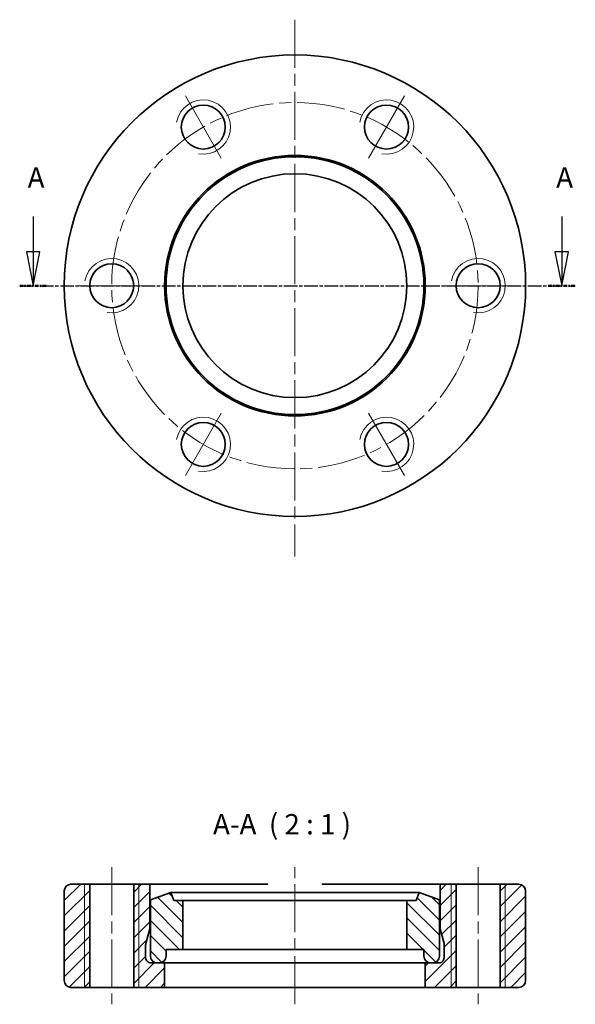
# Model space of a CAD drawing. Units: millimetres. Extents: x 33 to 73.9, y 67.9 to 140.5.
import ezdxf

# ---------------------------------------------------------------- set-up
doc = ezdxf.new("R2010")
doc.units = ezdxf.units.MM
doc.header["$LTSCALE"] = 0.5
doc.linetypes.add('CHAIN', pattern=[0.3543, 0.2362, -0.0295, 0.0591, -0.0295])
for name, color, linetype, lineweight in [('Mittellinie (ISO)', 230, 'Continuous', 18), ('Schnittlinie (ISO)', 7, 'CHAIN', 25), ('Schraffur (ISO)', 5, 'Continuous', 18), ('Sichtbar (ISO)', 7, 'Continuous', 35), ('Sichtbar schmal (ISO)', 7, 'Continuous', 18), ('Symbol (ISO)', 7, 'Continuous', 25)]:
    doc.layers.add(name, color=color, linetype=linetype, lineweight=lineweight)
doc.styles.add('Bezeichnungstext (DIN)', font='isocpeur.ttf')

# ---------------------------------------------------------------- blocks, each defined once
blk = doc.blocks.new('2DTransSchnitt0')
at = {"layer": 'Schnittlinie (ISO)', "linetype": 'Continuous'}
for p, q in [((67.99, 251.97), (67.99, 246.77)), ((145.88, 251.97), (145.88, 246.77)), ((66.99, 246.77), (67.99, 241.77)), ((68.99, 246.77), (66.99, 246.77)), ((67.99, 246.77), (67.99, 241.77)), ((67.99, 241.77), (68.99, 246.77)), ((144.88, 246.77), (145.88, 241.77)), ((146.88, 246.77), (144.88, 246.77)), ((145.88, 246.77), (145.88, 241.77)), ((145.88, 241.77), (146.88, 246.77))]:
    blk.add_line(p, q, dxfattribs=at)
at = {"layer": 'Schnittlinie (ISO)', "linetype": 'CHAIN', "ltscale": 16.910362}
blk.add_line((66, 241.77), (147.88, 241.77), dxfattribs=at)
at = {"layer": 'Schnittlinie (ISO)', "lineweight": 50, "ltscale": 4.435109}
for p, q in [((66, 241.77), (69.99, 241.77)), ((143.89, 241.77), (147.88, 241.77))]:
    blk.add_line(p, q, dxfattribs=at)
at = {"layer": 'Schnittlinie (ISO)', "linetype": 'Continuous', "flags": 128}
for points in [[(66.99, 246.77), (67.99, 241.77)], [(144.88, 246.77), (145.88, 241.77)]]:
    blk.add_lwpolyline(points, dxfattribs=at)
at = {"layer": 'Schnittlinie (ISO)'}
for points in [[(66.99, 246.77), (67.99, 241.77), (68.99, 246.77), (66.99, 246.77)], [(144.88, 246.77), (145.88, 241.77), (146.88, 246.77), (144.88, 246.77)]]:
    blk.add_solid(points, dxfattribs=at)
at = {"layer": 'Schnittlinie (ISO)', "char_height": 3, "attachment_point": 7, "style": 'Bezeichnungstext (DIN)'}
for insert in [(67.17, 255.27), (145.06, 255.27)]:
    blk.add_mtext('A', dxfattribs=dict(at, insert=insert))

msp = doc.modelspace()

# ---------------------------------------------------------------- hatches: boundary and pattern name
at = {"layer": 'Schraffur (ISO)'}
h = msp.add_hatch(dxfattribs=at)
h.set_pattern_fill('ANSI31', color=256, scale=6.35, style=0)
h.set_pattern_definition([(45, (0, 0), (-0.561266, 0.561266), [])])
edge = h.paths.add_edge_path()
edge.add_line((36.28, 76.281), (36.28, 69.681))
edge.add_ellipse((36.78, 69.681), major_axis=(-0.5, 0), ratio=1, start_angle=0, end_angle=90)
edge.add_line((36.78, 69.181), (38.159, 69.181))
edge.add_line((38.159, 69.181), (38.159, 76.781))
edge.add_line((38.159, 76.781), (36.78, 76.781))
edge.add_ellipse((36.78, 76.281), major_axis=(0, 0.5), ratio=1, start_angle=0, end_angle=90)
edge = h.paths.add_edge_path()
edge.add_line((70.28, 69.681), (70.28, 76.281))
edge.add_ellipse((69.78, 76.281), major_axis=(0.5, 0), ratio=1, start_angle=0, end_angle=90)
edge.add_line((69.78, 76.781), (68.401, 76.781))
edge.add_line((68.401, 76.781), (68.401, 69.181))
edge.add_line((68.401, 69.181), (69.78, 69.181))
edge.add_ellipse((69.78, 69.681), major_axis=(0, -0.5), ratio=1, start_angle=0, end_angle=90)
edge = h.paths.add_edge_path()
edge.add_line((63.98, 70.981), (63.43, 70.981))
edge.add_line((63.43, 70.981), (63.28, 70.981))
edge.add_line((63.28, 70.981), (62.88, 70.981))
edge.add_line((62.88, 70.981), (62.88, 69.181))
edge.add_line((62.88, 69.181), (65.159, 69.181))
edge.add_line((65.159, 69.181), (65.159, 76.781))
edge.add_line((65.159, 76.781), (63.98, 76.781))
edge.add_line((63.98, 76.781), (63.98, 73.481))
edge.add_line((63.98, 73.481), (64.266, 72.413))
edge.add_ellipse((63.88, 72.309), major_axis=(0.386, 0.104), ratio=1, start_angle=345, end_angle=360, ccw=False)
edge.add_line((64.28, 72.309), (64.28, 71.381))
edge.add_ellipse((63.88, 71.381), major_axis=(0.4, 0), ratio=1, start_angle=284.47751, end_angle=360, ccw=False)
edge.add_line((63.98, 70.994), (63.98, 70.981))
edge = h.paths.add_edge_path()
edge.add_line((43.68, 70.981), (43.28, 70.981))
edge.add_line((43.28, 70.981), (43.13, 70.981))
edge.add_line((43.13, 70.981), (42.58, 70.981))
edge.add_line((42.58, 70.981), (42.58, 70.994))
edge.add_ellipse((42.68, 71.381), major_axis=(-0.1, -0.387), ratio=1, start_angle=284.47751, end_angle=360, ccw=False)
edge.add_line((42.28, 71.381), (42.28, 72.309))
edge.add_ellipse((42.68, 72.309), major_axis=(-0.4, 0), ratio=1, start_angle=345, end_angle=360, ccw=False)
edge.add_line((42.294, 72.413), (42.58, 73.481))
edge.add_line((42.58, 73.481), (42.58, 76.781))
edge.add_line((42.58, 76.781), (41.401, 76.781))
edge.add_line((41.401, 76.781), (41.401, 69.181))
edge.add_line((41.401, 69.181), (43.68, 69.181))
edge.add_line((43.68, 69.181), (43.68, 70.981))
h = msp.add_hatch(dxfattribs=at)
h.set_pattern_fill('ANSI31', color=256, scale=6.35, angle=90, style=0)
h.set_pattern_definition([(135, (0, 0), (-0.561266, -0.561266), [])])
edge = h.paths.add_edge_path()
edge.add_ellipse((63.28, 71.481), major_axis=(-0.5, 0), ratio=1, start_angle=0, end_angle=90)
edge.add_line((63.28, 70.981), (63.43, 70.981))
edge.add_ellipse((63.43, 71.481), major_axis=(0, -0.5), ratio=1, start_angle=0, end_angle=90)
edge.add_line((63.93, 71.481), (63.93, 75.635))
edge.add_line((63.93, 75.635), (62.43, 76.181))
edge.add_line((62.43, 76.181), (62.212, 75.581))
edge.add_line((62.212, 75.581), (61.53, 75.581))
edge.add_line((61.53, 75.581), (61.53, 71.981))
edge.add_line((61.53, 71.981), (62.78, 71.981))
edge.add_line((62.78, 71.981), (62.78, 71.481))
edge = h.paths.add_edge_path()
edge.add_ellipse((43.28, 71.481), major_axis=(0, -0.5), ratio=1, start_angle=0, end_angle=90)
edge.add_line((43.78, 71.481), (43.78, 71.981))
edge.add_line((43.78, 71.981), (45.03, 71.981))
edge.add_line((45.03, 71.981), (45.03, 75.581))
edge.add_line((45.03, 75.581), (44.348, 75.581))
edge.add_line((44.348, 75.581), (44.13, 76.181))
edge.add_line((44.13, 76.181), (42.63, 75.635))
edge.add_line((42.63, 75.635), (42.63, 71.481))
edge.add_ellipse((43.13, 71.481), major_axis=(-0.5, 0), ratio=1, start_angle=0, end_angle=90)
edge.add_line((43.13, 70.981), (43.28, 70.981))

# ---------------------------------------------------------------- linework, layer by layer
at = {"layer": 'Mittellinie (ISO)', "linetype": 'CHAIN', "ltscale": 30}
for p, q in [((53.28, 140.487), (53.28, 100.94)), ((39.78, 78.031), (39.78, 67.931)), ((53.28, 67.931), (53.28, 78.031)), ((66.78, 78.031), (66.78, 67.931))]:
    msp.add_line(p, q, dxfattribs=at)
at = {"layer": 'Mittellinie (ISO)'}
for p, q in [((45.206, 134.869), (47.854, 130.284)), ((61.354, 134.869), (58.706, 130.284)), ((37.133, 120.885), (42.427, 120.885)), ((69.427, 120.885), (64.133, 120.885)), ((45.206, 106.901), (47.854, 111.486)), ((61.354, 106.901), (58.706, 111.486))]:
    msp.add_line(p, q, dxfattribs=at)
at = {"layer": 'Mittellinie (ISO)', "linetype": 'CHAIN', "ltscale": 30}
msp.add_circle((53.28, 120.885), 13.5, dxfattribs=at)
at = {"layer": 'Sichtbar (ISO)'}
for p, q in [((36.28, 76.281), (36.28, 69.681)), ((38.159, 76.781), (36.78, 76.781)), ((38.159, 69.181), (38.159, 76.781)), ((38.159, 76.781), (41.401, 76.781)), ((42.58, 76.781), (41.401, 76.781)), ((41.401, 76.781), (41.401, 69.181)), ((42.58, 73.481), (42.58, 76.781)), ((42.58, 76.781), (51.28, 76.781)), ((55.28, 76.781), (63.98, 76.781)), ((65.159, 76.781), (63.98, 76.781)), ((63.98, 76.781), (63.98, 73.481)), ((65.159, 69.181), (65.159, 76.781)), ((65.159, 76.781), (68.401, 76.781)), ((69.78, 76.781), (68.401, 76.781)), ((68.401, 76.781), (68.401, 69.181)), ((70.28, 69.681), (70.28, 76.281)), ((44.13, 76.181), (42.63, 75.635)), ((42.63, 75.635), (42.63, 71.481)), ((44.348, 75.581), (44.13, 76.181)), ((44.13, 76.181), (62.43, 76.181)), ((45.03, 75.581), (44.348, 75.581)), ((45.03, 71.981), (45.03, 75.581)), ((45.03, 75.581), (61.53, 75.581)), ((62.212, 75.581), (61.53, 75.581)), ((61.53, 75.581), (61.53, 71.981)), ((62.43, 76.181), (62.212, 75.581)), ((63.93, 75.635), (62.43, 76.181)), ((63.93, 71.481), (63.93, 75.635)), ((42.294, 72.413), (42.58, 73.481)), ((42.58, 73.481), (42.63, 73.481)), ((63.93, 73.481), (63.98, 73.481)), ((63.98, 73.481), (64.266, 72.413)), ((42.28, 71.381), (42.28, 72.309)), ((43.78, 71.481), (43.78, 71.981)), ((43.78, 71.981), (45.03, 71.981)), ((45.03, 71.981), (61.53, 71.981)), ((61.53, 71.981), (62.78, 71.981)), ((62.78, 71.981), (62.78, 71.481)), ((64.28, 72.309), (64.28, 71.381)), ((42.58, 70.981), (42.58, 70.994)), ((43.018, 70.994), (42.58, 70.994)), ((43.68, 70.981), (42.58, 70.981)), ((43.13, 70.981), (43.28, 70.981)), ((43.68, 69.181), (43.68, 70.981)), ((62.88, 70.981), (43.68, 70.981)), ((63.98, 70.981), (62.88, 70.981)), ((62.88, 70.981), (62.88, 69.181)), ((63.28, 70.981), (63.43, 70.981)), ((63.98, 70.994), (63.542, 70.994)), ((63.98, 70.994), (63.98, 70.981)), ((36.78, 69.181), (38.159, 69.181)), ((41.401, 69.181), (38.159, 69.181)), ((41.401, 69.181), (43.68, 69.181)), ((62.88, 69.181), (43.68, 69.181)), ((62.88, 69.181), (65.159, 69.181)), ((68.401, 69.181), (65.159, 69.181)), ((68.401, 69.181), (69.78, 69.181))]:
    msp.add_line(p, q, dxfattribs=at)
at = {"layer": 'Sichtbar (ISO)', "flags": 128}
for points in [[(51.924, 76.182), (51.892, 76.203)], [(55.28, 76.781), (55.257, 76.752)]]:
    msp.add_lwpolyline(points, dxfattribs=at)
at = {"layer": 'Sichtbar (ISO)'}
for centre, radius in [((53.28, 120.885), 17), ((46.53, 132.576), 1.621), ((60.03, 132.576), 1.621), ((53.28, 120.885), 9.6), ((53.28, 120.885), 9.5), ((53.28, 120.885), 8.25), ((39.78, 120.885), 1.621), ((66.78, 120.885), 1.621), ((46.53, 109.194), 1.621), ((60.03, 109.194), 1.621)]:
    msp.add_circle(centre, radius, dxfattribs=at)
for centre, radius, start, end in [((36.78, 76.281), 0.5, 90, 180), ((69.78, 76.281), 0.5, 0, 90), ((42.68, 72.309), 0.4, 165, 180), ((63.88, 72.309), 0.4, 0, 15), ((42.68, 71.381), 0.4, 180, 255.52249), ((43.13, 71.481), 0.5, 180, 270), ((43.28, 71.481), 0.5, 270, 0), ((63.28, 71.481), 0.5, 180, 270), ((63.43, 71.481), 0.5, 270, 0), ((63.88, 71.381), 0.4, 284.47751, 0), ((36.78, 69.681), 0.5, 180, 270), ((69.78, 69.681), 0.5, 270, 0)]:
    msp.add_arc(centre, radius, start, end, dxfattribs=at)
at = {"layer": 'Sichtbar schmal (ISO)'}
for p, q in [((37.78, 76.781), (37.78, 69.181)), ((41.78, 69.181), (41.78, 76.781)), ((64.78, 76.781), (64.78, 69.181)), ((68.78, 69.181), (68.78, 76.781))]:
    msp.add_line(p, q, dxfattribs=at)
for centre in [(46.53, 132.576), (60.03, 132.576), (39.78, 120.885), (66.78, 120.885), (46.53, 109.194), (60.03, 109.194)]:
    msp.add_arc(centre, 2, 260, 170, dxfattribs=at)

# ---------------------------------------------------------------- block references
at = {"layer": 'Schnittlinie (ISO)', "xscale": 0.5, "yscale": 0.5, "zscale": 0.5}
msp.add_blockref('2DTransSchnitt0', (0, 0), dxfattribs=at)

# ---------------------------------------------------------------- texts
at = {"layer": 'Symbol (ISO)', "insert": (47.244, 79.982), "char_height": 1.5, "attachment_point": 7, "style": 'Bezeichnungstext (DIN)'}
msp.add_mtext('A-A  ( 2 : 1 )', dxfattribs=at)

doc.saveas('drawing.dxf')
